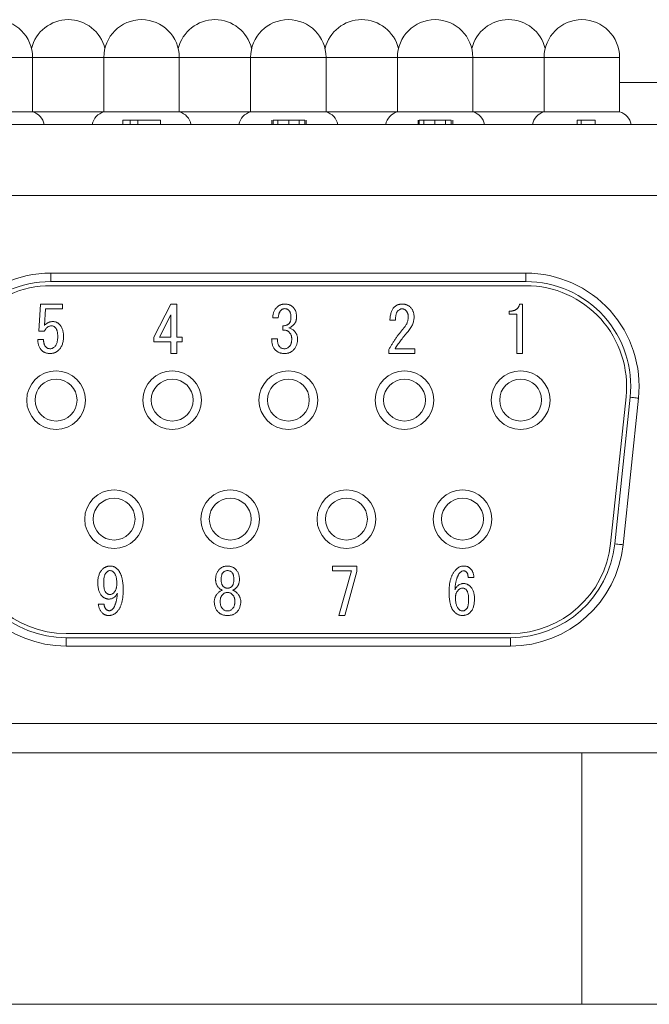
# Model space of a CAD drawing. Units: millimetres. Extents: x 20 to 201, y 10 to 285.
# Drawn here: x 99 to 106, y 239 to 251 of the extents above; entities that cross this region are included whole.
import ezdxf

# ---------------------------------------------------------------- set-up
doc = ezdxf.new("R2010")
doc.units = ezdxf.units.MM

msp = doc.modelspace()

# ---------------------------------------------------------------- linework, layer by layer
at = {"color": 8, "linetype": 'Continuous', "lineweight": 0}
for p, q in [((98.807, 250.231), (97.907, 250.231)), ((99.657, 250.231), (98.807, 250.231)), ((100.557, 250.231), (99.657, 250.231)), ((101.407, 250.231), (100.557, 250.231)), ((102.307, 250.231), (101.407, 250.231)), ((103.157, 250.231), (102.307, 250.231)), ((104.057, 250.231), (103.157, 250.231)), ((104.907, 250.231), (104.057, 250.231)), ((105.807, 250.231), (104.907, 250.231)), ((105.357, 238.931), (105.357, 241.931))]:
    msp.add_line(p, q, dxfattribs=at)
at = {"color": 7, "linetype": 'Continuous', "lineweight": 0}
for p, q in [((98.807, 249.581), (98.807, 250.231)), ((99.657, 250.231), (99.657, 249.581)), ((100.557, 249.581), (100.557, 250.231)), ((101.407, 250.231), (101.407, 249.581)), ((102.307, 249.581), (102.307, 250.231)), ((103.157, 250.231), (103.157, 249.581)), ((104.057, 249.581), (104.057, 250.231)), ((104.907, 250.231), (104.907, 249.581)), ((105.807, 249.581), (105.807, 250.231)), ((105.807, 249.931), (108.857, 249.931)), ((98.807, 249.581), (97.907, 249.581)), ((99.657, 249.581), (98.807, 249.581)), ((100.557, 249.581), (99.657, 249.581)), ((101.407, 249.581), (100.557, 249.581)), ((102.307, 249.581), (101.407, 249.581)), ((103.157, 249.581), (102.307, 249.581)), ((104.057, 249.581), (103.157, 249.581)), ((104.907, 249.581), (104.057, 249.581)), ((105.807, 249.581), (104.907, 249.581)), ((99.885, 249.481), (99.885, 249.431)), ((99.969, 249.481), (99.885, 249.481)), ((99.969, 249.481), (99.969, 249.431)), ((100.062, 249.481), (99.969, 249.481)), ((100.062, 249.481), (100.062, 249.431)), ((100.333, 249.481), (100.062, 249.481)), ((100.333, 249.481), (100.333, 249.431)), ((101.659, 249.481), (101.659, 249.431)), ((101.675, 249.481), (101.675, 249.431)), ((101.732, 249.481), (101.732, 249.431)), ((101.861, 249.481), (101.861, 249.431)), ((101.986, 249.481), (101.986, 249.431)), ((102.054, 249.481), (102.054, 249.431)), ((102.071, 249.481), (102.068, 249.481)), ((102.071, 249.481), (102.071, 249.431)), ((103.405, 249.481), (103.405, 249.431)), ((103.417, 249.481), (103.417, 249.431)), ((103.473, 249.481), (103.473, 249.431)), ((103.603, 249.481), (103.603, 249.431)), ((103.732, 249.481), (103.732, 249.431)), ((103.8, 249.481), (103.8, 249.431)), ((103.817, 249.481), (103.817, 249.431)), ((105.349, 249.481), (105.3, 249.481)), ((105.3, 249.481), (105.3, 249.431)), ((105.349, 249.481), (105.349, 249.431)), ((105.514, 249.481), (105.514, 249.431)), ((109.107, 249.431), (94.607, 249.431)), ((109.107, 248.581), (94.607, 248.581)), ((99.023, 247.656), (99.023, 247.556)), ((99.023, 247.656), (104.69, 247.656)), ((104.69, 247.556), (104.69, 247.656)), ((104.69, 247.556), (99.023, 247.556)), ((99.023, 247.506), (104.69, 247.506)), ((98.882, 246.963), (98.9, 247.287)), ((98.9, 247.287), (99.165, 247.287)), ((98.962, 247.23), (98.95, 247.033)), ((99.165, 247.23), (98.962, 247.23)), ((99.165, 247.287), (99.165, 247.23)), ((100.254, 246.893), (100.457, 247.287)), ((100.457, 247.287), (100.526, 247.287)), ((100.526, 247.287), (100.526, 246.893)), ((104.615, 247.287), (104.651, 247.287)), ((104.651, 247.287), (104.651, 246.697)), ((100.455, 247.16), (100.321, 246.893)), ((100.455, 246.893), (100.455, 247.16)), ((101.737, 247.124), (101.67, 247.124)), ((104.491, 247.166), (104.491, 247.202)), ((104.58, 247.166), (104.491, 247.166)), ((104.58, 246.697), (104.58, 247.166)), ((101.791, 246.975), (101.791, 247.027)), ((103.135, 247.093), (103.068, 247.093)), ((98.947, 246.963), (98.882, 246.963)), ((100.254, 246.836), (100.254, 246.893)), ((100.321, 246.893), (100.455, 246.893)), ((100.526, 246.893), (100.59, 246.893)), ((100.59, 246.893), (100.59, 246.836)), ((101.658, 246.872), (101.728, 246.872)), ((98.868, 246.863), (98.938, 246.863)), ((100.455, 246.836), (100.254, 246.836)), ((100.455, 246.697), (100.455, 246.836)), ((100.59, 246.836), (100.526, 246.836)), ((100.526, 246.836), (100.526, 246.697)), ((103.129, 246.754), (103.365, 246.754)), ((103.365, 246.754), (103.365, 246.697)), ((100.526, 246.697), (100.455, 246.697)), ((103.056, 246.697), (103.056, 246.745)), ((103.365, 246.697), (103.056, 246.697)), ((104.651, 246.697), (104.58, 246.697)), ((105.884, 246.18), (105.7, 244.43)), ((105.749, 244.425), (105.934, 246.175)), ((106.033, 246.164), (105.849, 244.414)), ((102.384, 244.161), (102.672, 244.161)), ((102.384, 244.103), (102.384, 244.161)), ((102.609, 244.103), (102.384, 244.103)), ((102.46, 243.571), (102.609, 244.103)), ((102.672, 244.097), (102.53, 243.571)), ((102.672, 244.161), (102.672, 244.097)), ((100.989, 243.997), (100.989, 244)), ((101.056, 244), (101.056, 243.997)), ((101.207, 243.997), (101.207, 244)), ((101.274, 244), (101.274, 243.997)), ((104.07, 244.024), (104.001, 244.024)), ((99.591, 243.707), (99.661, 243.707)), ((102.53, 243.571), (102.46, 243.571)), ((104.506, 243.356), (99.207, 243.356)), ((99.207, 243.306), (104.506, 243.306)), ((99.207, 243.206), (99.207, 243.306)), ((104.506, 243.306), (104.506, 243.206)), ((104.506, 243.206), (99.207, 243.206)), ((94.607, 242.281), (109.107, 242.281)), ((109.107, 241.931), (94.607, 241.931)), ((98.357, 238.931), (105.357, 238.931)), ((105.357, 238.931), (106.857, 238.931))]:
    msp.add_line(p, q, dxfattribs=at)
at = {"color": 7, "linetype": 'Continuous', "lineweight": 0, "flags": 128}
for points in [[(105.934, 246.175), (105.953, 246.173), (105.972, 246.171), (105.989, 246.169), (106.004, 246.167), (106.016, 246.166), (106.025, 246.165), (106.031, 246.165), (106.033, 246.164)], [(105.749, 244.425), (105.769, 244.423), (105.787, 244.421), (105.805, 244.419), (105.82, 244.417), (105.832, 244.416), (105.841, 244.415), (105.847, 244.415), (105.849, 244.414)]]:
    msp.add_lwpolyline(points, dxfattribs=at)
at = {"color": 7, "linetype": 'Continuous', "lineweight": 0}
for centre, radius in [((99.087, 246.141), 0.35), ((100.472, 246.141), 0.35), ((101.857, 246.141), 0.35), ((103.242, 246.141), 0.35), ((104.627, 246.141), 0.35), ((99.087, 246.141), 0.25), ((100.472, 246.141), 0.25), ((101.857, 246.141), 0.25), ((103.242, 246.141), 0.25), ((104.627, 246.141), 0.25), ((99.779, 244.721), 0.35), ((101.164, 244.721), 0.35), ((102.549, 244.721), 0.35), ((103.934, 244.721), 0.35), ((99.779, 244.721), 0.25), ((101.164, 244.721), 0.25), ((102.549, 244.721), 0.25), ((103.934, 244.721), 0.25)]:
    msp.add_circle(centre, radius, dxfattribs=at)
for centre, radius, start, end in [((98.357, 250.231), 0.45, 0, 180), ((99.232, 250.231), 0.45, 13.5362, 166.4638), ((100.107, 250.231), 0.45, 0, 180), ((100.982, 250.231), 0.45, 13.5362, 166.4638), ((101.857, 250.231), 0.45, 0, 180), ((102.732, 250.231), 0.45, 13.5362, 166.4638), ((103.607, 250.231), 0.45, 0, 180), ((104.482, 250.231), 0.45, 13.5362, 166.4638), ((105.357, 250.231), 0.45, 0, 180), ((98.757, 249.395), 0.192, 10.6107, 74.9032), ((99.707, 249.395), 0.192, 105.0968, 169.3893), ((100.507, 249.395), 0.192, 10.6107, 74.9032), ((101.457, 249.395), 0.192, 105.0968, 169.3893), ((102.257, 249.395), 0.192, 10.6107, 74.9032), ((103.207, 249.395), 0.192, 105.0968, 169.3893), ((104.007, 249.395), 0.192, 10.6107, 74.9032), ((104.957, 249.395), 0.192, 105.0968, 169.3893), ((105.757, 249.395), 0.192, 10.6107, 74.9032), ((99.023, 246.306), 1.35, 90, 186.009), ((104.69, 246.306), 1.35, 353.991, 90), ((99.023, 246.306), 1.25, 90, 186.009), ((99.023, 246.306), 1.2, 90, 186.009), ((104.69, 246.306), 1.25, 353.991, 90), ((104.69, 246.306), 1.2, 353.991, 90), ((99.207, 244.556), 1.35, 186.009, 270), ((99.207, 244.556), 1.25, 186.009, 270), ((99.207, 244.556), 1.2, 186.009, 270), ((104.506, 244.556), 1.2, 270, 353.991), ((104.506, 244.556), 1.25, 270, 353.991), ((104.506, 244.556), 1.35, 270, 353.991)]:
    msp.add_arc(centre, radius, start, end, dxfattribs=at)
for points, knots in [([(101.732, 249.481), (101.727, 249.481), (101.718, 249.481), (101.707, 249.481), (101.697, 249.481), (101.689, 249.481), (101.683, 249.481), (101.678, 249.481), (101.675, 249.481), (101.675, 249.481), (101.675, 249.481)], [0, 0, 0, 0, 0.120652, 0.239524, 0.359125, 0.479887, 0.602383, 0.73001, 0.862272, 1, 1, 1, 1]), ([(101.861, 249.481), (101.854, 249.481), (101.841, 249.481), (101.822, 249.481), (101.805, 249.481), (101.788, 249.481), (101.772, 249.481), (101.758, 249.481), (101.744, 249.481), (101.736, 249.481), (101.732, 249.481)], [0, 0, 0, 0, 0.139353, 0.272167, 0.399637, 0.522419, 0.643352, 0.761906, 0.880497, 1, 1, 1, 1]), ([(101.986, 249.481), (101.982, 249.481), (101.974, 249.481), (101.96, 249.481), (101.946, 249.481), (101.93, 249.481), (101.914, 249.481), (101.897, 249.481), (101.879, 249.481), (101.867, 249.481), (101.861, 249.481)], [0, 0, 0, 0, 0.122859, 0.243904, 0.3639, 0.484268, 0.607399, 0.733158, 0.86432, 1, 1, 1, 1]), ([(102.054, 249.481), (102.054, 249.481), (102.053, 249.481), (102.049, 249.481), (102.043, 249.481), (102.036, 249.481), (102.026, 249.481), (102.015, 249.481), (102.001, 249.481), (101.991, 249.481), (101.986, 249.481)], [0, 0, 0, 0, 0.13682, 0.268508, 0.395831, 0.519215, 0.639854, 0.759305, 0.879142, 1, 1, 1, 1]), ([(103.473, 249.481), (103.469, 249.481), (103.46, 249.481), (103.449, 249.481), (103.439, 249.481), (103.431, 249.481), (103.424, 249.481), (103.42, 249.481), (103.417, 249.481), (103.417, 249.481), (103.417, 249.481)], [0, 0, 0, 0, 0.1158732, 0.2315336, 0.3480328, 0.4681533, 0.5926257, 0.7213354, 0.8571564, 1, 1, 1, 1]), ([(103.603, 249.481), (103.596, 249.481), (103.584, 249.481), (103.566, 249.481), (103.548, 249.481), (103.532, 249.481), (103.516, 249.481), (103.501, 249.481), (103.487, 249.481), (103.478, 249.481), (103.473, 249.481)], [0, 0, 0, 0, 0.131587, 0.25806, 0.382344, 0.505117, 0.62603, 0.747725, 0.872947, 1, 1, 1, 1]), ([(103.732, 249.481), (103.728, 249.481), (103.719, 249.481), (103.706, 249.481), (103.691, 249.481), (103.675, 249.481), (103.658, 249.481), (103.641, 249.481), (103.622, 249.481), (103.609, 249.481), (103.603, 249.481)], [0, 0, 0, 0, 0.119512, 0.238969, 0.356613, 0.477556, 0.600348, 0.728858, 0.860636, 1, 1, 1, 1]), ([(103.8, 249.481), (103.8, 249.481), (103.799, 249.481), (103.795, 249.481), (103.789, 249.481), (103.782, 249.481), (103.772, 249.481), (103.761, 249.481), (103.748, 249.481), (103.737, 249.481), (103.732, 249.481)], [0, 0, 0, 0, 0.155688, 0.300258, 0.435573, 0.561876, 0.680179, 0.791412, 0.897822, 1, 1, 1, 1]), ([(105.514, 249.481), (105.508, 249.481), (105.497, 249.481), (105.481, 249.481), (105.465, 249.481), (105.451, 249.481), (105.437, 249.481), (105.425, 249.481), (105.413, 249.481), (105.402, 249.481), (105.392, 249.481), (105.383, 249.481), (105.375, 249.481), (105.368, 249.481), (105.361, 249.481), (105.356, 249.481), (105.352, 249.481), (105.35, 249.481), (105.349, 249.481)], [0, 0, 0, 0, 0.078172, 0.152492, 0.223221, 0.290522, 0.354372, 0.416089, 0.475348, 0.532686, 0.588951, 0.644722, 0.700592, 0.757152, 0.814971, 0.874308, 0.93556, 1, 1, 1, 1]), ([(101.67, 247.124), (101.671, 247.13), (101.671, 247.143), (101.674, 247.161), (101.679, 247.178), (101.684, 247.195), (101.692, 247.21), (101.7, 247.225), (101.71, 247.238), (101.718, 247.247), (101.722, 247.251)], [0, 0, 0, 0, 0.13682, 0.268508, 0.395831, 0.519215, 0.639854, 0.759305, 0.879142, 1, 1, 1, 1]), ([(101.722, 247.251), (101.725, 247.254), (101.731, 247.259), (101.741, 247.267), (101.752, 247.273), (101.763, 247.278), (101.776, 247.282), (101.788, 247.285), (101.802, 247.287), (101.811, 247.287), (101.816, 247.287)], [0, 0, 0, 0, 0.122859, 0.243904, 0.3639, 0.484268, 0.607399, 0.733158, 0.86432, 1, 1, 1, 1]), ([(101.816, 247.233), (101.811, 247.232), (101.803, 247.232), (101.791, 247.228), (101.779, 247.223), (101.773, 247.217), (101.77, 247.214)], [0, 0, 0, 0, 0.260015, 0.508184, 0.750948, 1, 1, 1, 1]), ([(101.816, 247.287), (101.821, 247.287), (101.83, 247.287), (101.844, 247.285), (101.858, 247.282), (101.87, 247.278), (101.882, 247.273), (101.893, 247.267), (101.903, 247.259), (101.909, 247.254), (101.913, 247.251)], [0, 0, 0, 0, 0.1393528, 0.2721673, 0.399637, 0.5224194, 0.6433524, 0.7619061, 0.8804973, 1, 1, 1, 1]), ([(101.861, 247.214), (101.858, 247.217), (101.852, 247.223), (101.841, 247.228), (101.828, 247.232), (101.82, 247.232), (101.816, 247.233)], [0, 0, 0, 0, 0.249052, 0.491816, 0.739985, 1, 1, 1, 1]), ([(101.913, 247.251), (101.916, 247.247), (101.923, 247.24), (101.931, 247.228), (101.939, 247.215), (101.945, 247.202), (101.949, 247.187), (101.952, 247.172), (101.955, 247.155), (101.955, 247.144), (101.955, 247.139)], [0, 0, 0, 0, 0.120652, 0.239524, 0.359125, 0.479887, 0.602383, 0.73001, 0.862272, 1, 1, 1, 1]), ([(103.068, 247.093), (103.069, 247.102), (103.069, 247.119), (103.072, 247.143), (103.077, 247.166), (103.082, 247.187), (103.089, 247.206), (103.098, 247.223), (103.108, 247.238), (103.116, 247.246), (103.12, 247.251)], [0, 0, 0, 0, 0.155688, 0.300258, 0.435573, 0.561876, 0.680179, 0.791412, 0.897822, 1, 1, 1, 1]), ([(103.12, 247.251), (103.123, 247.254), (103.129, 247.259), (103.139, 247.267), (103.151, 247.273), (103.162, 247.278), (103.175, 247.282), (103.188, 247.285), (103.202, 247.287), (103.212, 247.287), (103.217, 247.287)], [0, 0, 0, 0, 0.119512, 0.238969, 0.356613, 0.477556, 0.600348, 0.728858, 0.860636, 1, 1, 1, 1]), ([(103.211, 247.229), (103.207, 247.229), (103.198, 247.229), (103.186, 247.224), (103.174, 247.216), (103.166, 247.209), (103.162, 247.205)], [0, 0, 0, 0, 0.219654, 0.45292, 0.709557, 1, 1, 1, 1]), ([(103.259, 247.211), (103.256, 247.214), (103.25, 247.22), (103.238, 247.226), (103.225, 247.229), (103.216, 247.229), (103.211, 247.229)], [0, 0, 0, 0, 0.23882, 0.477799, 0.728823, 1, 1, 1, 1]), ([(103.217, 247.287), (103.221, 247.287), (103.231, 247.287), (103.244, 247.285), (103.257, 247.282), (103.27, 247.277), (103.282, 247.272), (103.293, 247.265), (103.304, 247.257), (103.31, 247.251), (103.314, 247.248)], [0, 0, 0, 0, 0.131587, 0.25806, 0.382344, 0.505117, 0.62603, 0.747725, 0.872947, 1, 1, 1, 1]), ([(103.314, 247.248), (103.317, 247.244), (103.324, 247.237), (103.332, 247.224), (103.34, 247.211), (103.346, 247.197), (103.35, 247.181), (103.354, 247.165), (103.356, 247.148), (103.356, 247.136), (103.356, 247.13)], [0, 0, 0, 0, 0.115873, 0.231534, 0.348033, 0.468153, 0.592626, 0.721335, 0.857156, 1, 1, 1, 1]), ([(104.491, 247.202), (104.495, 247.202), (104.503, 247.202), (104.516, 247.203), (104.527, 247.205), (104.538, 247.207), (104.548, 247.21), (104.558, 247.214), (104.567, 247.218), (104.575, 247.223), (104.582, 247.229), (104.589, 247.235), (104.595, 247.242), (104.6, 247.25), (104.605, 247.258), (104.609, 247.267), (104.613, 247.277), (104.614, 247.284), (104.615, 247.287)], [0, 0, 0, 0, 0.078172, 0.152492, 0.223221, 0.290522, 0.354372, 0.416089, 0.475348, 0.532686, 0.588951, 0.644722, 0.700592, 0.757152, 0.814971, 0.874308, 0.93556, 1, 1, 1, 1]), ([(101.77, 247.214), (101.768, 247.212), (101.763, 247.206), (101.757, 247.197), (101.751, 247.187), (101.747, 247.176), (101.743, 247.165), (101.74, 247.152), (101.738, 247.138), (101.737, 247.128), (101.737, 247.124)], [0, 0, 0, 0, 0.1091782, 0.2198521, 0.3334582, 0.4528097, 0.5789729, 0.7112445, 0.8510094, 1, 1, 1, 1]), ([(101.888, 247.127), (101.888, 247.131), (101.888, 247.141), (101.887, 247.154), (101.885, 247.167), (101.882, 247.179), (101.878, 247.189), (101.873, 247.199), (101.868, 247.207), (101.863, 247.212), (101.861, 247.214)], [0, 0, 0, 0, 0.1547217, 0.2992573, 0.4343965, 0.5610656, 0.6788604, 0.7905819, 0.897156, 1, 1, 1, 1]), ([(101.864, 247.054), (101.866, 247.056), (101.87, 247.06), (101.875, 247.068), (101.879, 247.075), (101.882, 247.084), (101.885, 247.094), (101.887, 247.104), (101.888, 247.115), (101.888, 247.123), (101.888, 247.127)], [0, 0, 0, 0, 0.109078, 0.221017, 0.333934, 0.453115, 0.577704, 0.711128, 0.850196, 1, 1, 1, 1]), ([(101.955, 247.139), (101.955, 247.134), (101.955, 247.123), (101.953, 247.109), (101.95, 247.095), (101.947, 247.083), (101.942, 247.071), (101.936, 247.06), (101.93, 247.05), (101.924, 247.045), (101.922, 247.042)], [0, 0, 0, 0, 0.147239, 0.285592, 0.415871, 0.540069, 0.65966, 0.775568, 0.888252, 1, 1, 1, 1]), ([(103.162, 247.205), (103.16, 247.203), (103.155, 247.198), (103.15, 247.188), (103.145, 247.176), (103.142, 247.163), (103.139, 247.148), (103.136, 247.132), (103.135, 247.113), (103.135, 247.1), (103.135, 247.093)], [0, 0, 0, 0, 0.085217, 0.178636, 0.281909, 0.39792, 0.527141, 0.670162, 0.827617, 1, 1, 1, 1]), ([(103.229, 246.993), (103.233, 246.999), (103.242, 247.01), (103.254, 247.027), (103.264, 247.044), (103.272, 247.061), (103.279, 247.079), (103.283, 247.097), (103.286, 247.115), (103.286, 247.127), (103.286, 247.133)], [0, 0, 0, 0, 0.139307, 0.272815, 0.401702, 0.526149, 0.646839, 0.764812, 0.882621, 1, 1, 1, 1]), ([(103.286, 247.133), (103.286, 247.137), (103.286, 247.145), (103.285, 247.157), (103.283, 247.168), (103.28, 247.178), (103.276, 247.187), (103.271, 247.196), (103.266, 247.204), (103.261, 247.209), (103.259, 247.211)], [0, 0, 0, 0, 0.145655, 0.2841, 0.415006, 0.539481, 0.658315, 0.774487, 0.887613, 1, 1, 1, 1]), ([(103.356, 247.13), (103.356, 247.122), (103.355, 247.107), (103.351, 247.085), (103.345, 247.062), (103.336, 247.04), (103.324, 247.017), (103.31, 246.994), (103.293, 246.971), (103.281, 246.956), (103.274, 246.948)], [0, 0, 0, 0, 0.108729, 0.219531, 0.334132, 0.453144, 0.579077, 0.71139, 0.851617, 1, 1, 1, 1]), ([(99.035, 247.027), (99.03, 247.026), (99.021, 247.026), (99.008, 247.023), (98.996, 247.018), (98.985, 247.011), (98.974, 247.002), (98.964, 246.991), (98.955, 246.978), (98.95, 246.968), (98.947, 246.963)], [0, 0, 0, 0, 0.1169597, 0.2296448, 0.3434072, 0.4595552, 0.5806466, 0.7103884, 0.8493836, 1, 1, 1, 1]), ([(98.95, 247.033), (98.953, 247.036), (98.96, 247.043), (98.971, 247.053), (98.982, 247.061), (98.994, 247.067), (99.007, 247.072), (99.021, 247.076), (99.035, 247.078), (99.045, 247.078), (99.05, 247.078)], [0, 0, 0, 0, 0.130077, 0.254914, 0.378052, 0.498801, 0.62055, 0.743351, 0.869346, 1, 1, 1, 1]), ([(99.077, 247.008), (99.074, 247.011), (99.068, 247.017), (99.058, 247.023), (99.046, 247.026), (99.038, 247.026), (99.035, 247.027)], [0, 0, 0, 0, 0.260466, 0.507506, 0.750217, 1, 1, 1, 1]), ([(99.05, 247.078), (99.053, 247.078), (99.061, 247.078), (99.072, 247.076), (99.082, 247.074), (99.092, 247.07), (99.102, 247.065), (99.111, 247.06), (99.12, 247.053), (99.126, 247.047), (99.128, 247.045)], [0, 0, 0, 0, 0.127845, 0.251721, 0.374046, 0.494809, 0.617015, 0.741402, 0.868069, 1, 1, 1, 1]), ([(99.107, 246.899), (99.107, 246.906), (99.107, 246.918), (99.105, 246.935), (99.103, 246.951), (99.1, 246.966), (99.096, 246.979), (99.09, 246.99), (99.084, 247), (99.079, 247.006), (99.077, 247.008)], [0, 0, 0, 0, 0.16367, 0.314266, 0.453245, 0.580314, 0.697577, 0.805433, 0.905906, 1, 1, 1, 1]), ([(99.128, 247.045), (99.132, 247.041), (99.14, 247.032), (99.15, 247.018), (99.158, 247.002), (99.165, 246.984), (99.17, 246.965), (99.174, 246.945), (99.176, 246.922), (99.177, 246.907), (99.177, 246.899)], [0, 0, 0, 0, 0.109186, 0.219997, 0.334227, 0.453055, 0.578191, 0.710272, 0.85082, 1, 1, 1, 1]), ([(101.791, 247.027), (101.795, 247.027), (101.803, 247.028), (101.814, 247.029), (101.824, 247.032), (101.834, 247.035), (101.842, 247.039), (101.85, 247.043), (101.858, 247.048), (101.862, 247.052), (101.864, 247.054)], [0, 0, 0, 0, 0.149126, 0.289298, 0.421665, 0.546413, 0.666715, 0.781246, 0.891861, 1, 1, 1, 1]), ([(101.922, 247.042), (101.917, 247.037), (101.907, 247.028), (101.893, 247.017), (101.879, 247.008), (101.869, 247.004), (101.864, 247.002)], [0, 0, 0, 0, 0.289059, 0.550762, 0.78692, 1, 1, 1, 1]), ([(101.864, 247.002), (101.87, 247), (101.882, 246.996), (101.899, 246.989), (101.913, 246.98), (101.921, 246.973), (101.925, 246.969)], [0, 0, 0, 0, 0.281756, 0.541407, 0.77868, 1, 1, 1, 1]), ([(103.056, 246.745), (103.062, 246.756), (103.074, 246.778), (103.093, 246.81), (103.113, 246.841), (103.134, 246.872), (103.156, 246.903), (103.179, 246.934), (103.204, 246.964), (103.22, 246.983), (103.229, 246.993)], [0, 0, 0, 0, 0.122254, 0.24488, 0.368495, 0.492491, 0.617686, 0.744186, 0.871343, 1, 1, 1, 1]), ([(99.071, 246.778), (99.074, 246.782), (99.08, 246.788), (99.087, 246.8), (99.093, 246.813), (99.099, 246.827), (99.102, 246.843), (99.105, 246.861), (99.107, 246.88), (99.107, 246.893), (99.107, 246.899)], [0, 0, 0, 0, 0.100622, 0.205032, 0.315346, 0.43305, 0.559611, 0.695619, 0.842442, 1, 1, 1, 1]), ([(99.177, 246.899), (99.177, 246.891), (99.176, 246.875), (99.174, 246.851), (99.169, 246.829), (99.163, 246.808), (99.155, 246.789), (99.145, 246.771), (99.133, 246.754), (99.124, 246.744), (99.119, 246.739)], [0, 0, 0, 0, 0.1429457, 0.2789839, 0.4083851, 0.5322066, 0.651654, 0.7689398, 0.8842923, 1, 1, 1, 1]), ([(101.704, 246.736), (101.7, 246.74), (101.693, 246.748), (101.683, 246.762), (101.676, 246.777), (101.669, 246.793), (101.664, 246.811), (101.661, 246.83), (101.659, 246.851), (101.658, 246.865), (101.658, 246.872)], [0, 0, 0, 0, 0.109438, 0.22002, 0.334372, 0.452913, 0.577701, 0.710064, 0.850804, 1, 1, 1, 1]), ([(101.728, 246.872), (101.728, 246.867), (101.727, 246.857), (101.728, 246.842), (101.73, 246.828), (101.733, 246.815), (101.737, 246.803), (101.742, 246.793), (101.748, 246.783), (101.753, 246.778), (101.755, 246.775)], [0, 0, 0, 0, 0.154901, 0.300237, 0.434726, 0.560078, 0.677904, 0.789807, 0.895559, 1, 1, 1, 1]), ([(101.864, 246.954), (101.862, 246.956), (101.858, 246.96), (101.851, 246.965), (101.842, 246.969), (101.834, 246.972), (101.824, 246.974), (101.814, 246.975), (101.803, 246.976), (101.795, 246.975), (101.791, 246.975)], [0, 0, 0, 0, 0.108951, 0.219743, 0.333487, 0.452092, 0.576168, 0.70806, 0.849061, 1, 1, 1, 1]), ([(101.897, 246.872), (101.897, 246.876), (101.897, 246.884), (101.895, 246.895), (101.893, 246.906), (101.889, 246.917), (101.885, 246.927), (101.879, 246.937), (101.872, 246.946), (101.867, 246.951), (101.864, 246.954)], [0, 0, 0, 0, 0.131207, 0.258506, 0.381765, 0.503369, 0.625049, 0.747612, 0.872246, 1, 1, 1, 1]), ([(101.87, 246.781), (101.872, 246.784), (101.877, 246.789), (101.882, 246.797), (101.887, 246.807), (101.891, 246.818), (101.894, 246.83), (101.896, 246.843), (101.897, 246.857), (101.897, 246.867), (101.897, 246.872)], [0, 0, 0, 0, 0.1006262, 0.2049681, 0.3154038, 0.4329187, 0.5591357, 0.6959085, 0.8418507, 1, 1, 1, 1]), ([(101.925, 246.969), (101.928, 246.966), (101.935, 246.959), (101.943, 246.947), (101.951, 246.935), (101.957, 246.922), (101.961, 246.909), (101.965, 246.895), (101.967, 246.881), (101.967, 246.871), (101.967, 246.866)], [0, 0, 0, 0, 0.12905, 0.253746, 0.376475, 0.498364, 0.620824, 0.743753, 0.870466, 1, 1, 1, 1]), ([(103.274, 246.948), (103.267, 246.94), (103.253, 246.923), (103.232, 246.899), (103.213, 246.874), (103.194, 246.85), (103.177, 246.826), (103.16, 246.802), (103.144, 246.778), (103.134, 246.762), (103.129, 246.754)], [0, 0, 0, 0, 0.135722, 0.268046, 0.397386, 0.523355, 0.647105, 0.767571, 0.885304, 1, 1, 1, 1]), ([(98.916, 246.733), (98.913, 246.737), (98.906, 246.745), (98.896, 246.758), (98.888, 246.773), (98.881, 246.788), (98.876, 246.805), (98.872, 246.823), (98.869, 246.843), (98.868, 246.856), (98.868, 246.863)], [0, 0, 0, 0, 0.1127868, 0.2263177, 0.3427663, 0.4625187, 0.586903, 0.7177124, 0.8546028, 1, 1, 1, 1]), ([(98.938, 246.863), (98.938, 246.858), (98.938, 246.849), (98.939, 246.835), (98.942, 246.822), (98.945, 246.81), (98.949, 246.799), (98.954, 246.789), (98.961, 246.78), (98.965, 246.775), (98.968, 246.772)], [0, 0, 0, 0, 0.149589, 0.289624, 0.421929, 0.546568, 0.666129, 0.779997, 0.890804, 1, 1, 1, 1]), ([(98.968, 246.772), (98.971, 246.77), (98.978, 246.764), (98.99, 246.758), (99.004, 246.755), (99.014, 246.754), (99.019, 246.754)], [0, 0, 0, 0, 0.2280849, 0.4646943, 0.7188141, 1, 1, 1, 1]), ([(99.019, 246.754), (99.024, 246.754), (99.033, 246.755), (99.046, 246.76), (99.059, 246.768), (99.067, 246.775), (99.071, 246.778)], [0, 0, 0, 0, 0.232293, 0.468219, 0.721794, 1, 1, 1, 1]), ([(101.755, 246.775), (101.759, 246.772), (101.766, 246.765), (101.78, 246.759), (101.796, 246.755), (101.807, 246.754), (101.813, 246.754)], [0, 0, 0, 0, 0.235836, 0.474239, 0.724608, 1, 1, 1, 1]), ([(101.813, 246.754), (101.818, 246.754), (101.828, 246.755), (101.843, 246.761), (101.857, 246.769), (101.866, 246.777), (101.87, 246.781)], [0, 0, 0, 0, 0.229924, 0.466815, 0.721065, 1, 1, 1, 1]), ([(101.967, 246.866), (101.967, 246.86), (101.967, 246.847), (101.964, 246.829), (101.96, 246.812), (101.955, 246.795), (101.948, 246.78), (101.94, 246.765), (101.93, 246.751), (101.922, 246.743), (101.919, 246.739)], [0, 0, 0, 0, 0.137298, 0.269044, 0.396348, 0.518632, 0.639674, 0.758982, 0.87901, 1, 1, 1, 1]), ([(99.016, 246.697), (99.011, 246.697), (99.001, 246.697), (98.986, 246.699), (98.973, 246.702), (98.96, 246.706), (98.948, 246.711), (98.936, 246.717), (98.926, 246.724), (98.92, 246.73), (98.916, 246.733)], [0, 0, 0, 0, 0.141969, 0.276507, 0.405547, 0.529434, 0.64972, 0.767053, 0.883458, 1, 1, 1, 1]), ([(99.119, 246.739), (99.116, 246.736), (99.109, 246.729), (99.097, 246.721), (99.085, 246.713), (99.072, 246.707), (99.059, 246.703), (99.045, 246.699), (99.031, 246.697), (99.021, 246.697), (99.016, 246.697)], [0, 0, 0, 0, 0.128529, 0.253359, 0.376222, 0.49782, 0.620413, 0.743475, 0.870326, 1, 1, 1, 1]), ([(101.813, 246.697), (101.807, 246.697), (101.796, 246.697), (101.78, 246.699), (101.765, 246.702), (101.751, 246.706), (101.737, 246.712), (101.725, 246.719), (101.714, 246.727), (101.707, 246.733), (101.704, 246.736)], [0, 0, 0, 0, 0.142463, 0.278254, 0.407148, 0.530343, 0.650823, 0.768147, 0.883792, 1, 1, 1, 1]), ([(101.919, 246.739), (101.915, 246.736), (101.908, 246.729), (101.896, 246.721), (101.884, 246.713), (101.871, 246.707), (101.857, 246.703), (101.843, 246.699), (101.828, 246.697), (101.818, 246.697), (101.813, 246.697)], [0, 0, 0, 0, 0.125368, 0.248668, 0.37015, 0.491359, 0.613652, 0.738349, 0.866821, 1, 1, 1, 1]), ([(99.585, 243.964), (99.585, 243.972), (99.586, 243.988), (99.588, 244.012), (99.592, 244.034), (99.599, 244.055), (99.606, 244.074), (99.615, 244.091), (99.627, 244.107), (99.635, 244.117), (99.64, 244.121)], [0, 0, 0, 0, 0.146296, 0.284076, 0.414969, 0.539431, 0.658863, 0.774135, 0.887624, 1, 1, 1, 1]), ([(99.64, 244.121), (99.643, 244.124), (99.649, 244.131), (99.66, 244.139), (99.671, 244.145), (99.682, 244.151), (99.694, 244.155), (99.706, 244.158), (99.718, 244.16), (99.726, 244.161), (99.731, 244.161)], [0, 0, 0, 0, 0.1334052, 0.2630592, 0.3878563, 0.5106161, 0.6320272, 0.7526097, 0.8753101, 1, 1, 1, 1]), ([(99.688, 244.085), (99.685, 244.082), (99.68, 244.076), (99.673, 244.065), (99.667, 244.052), (99.663, 244.038), (99.659, 244.022), (99.657, 244.004), (99.655, 243.984), (99.655, 243.971), (99.655, 243.964)], [0, 0, 0, 0, 0.094035, 0.193515, 0.300851, 0.41752, 0.545328, 0.684587, 0.83597, 1, 1, 1, 1]), ([(99.728, 244.106), (99.724, 244.106), (99.718, 244.105), (99.708, 244.101), (99.698, 244.094), (99.692, 244.088), (99.688, 244.085)], [0, 0, 0, 0, 0.205474, 0.432966, 0.694589, 1, 1, 1, 1]), ([(99.773, 244.088), (99.77, 244.091), (99.764, 244.096), (99.753, 244.102), (99.74, 244.106), (99.732, 244.106), (99.728, 244.106)], [0, 0, 0, 0, 0.249052, 0.491816, 0.739985, 1, 1, 1, 1]), ([(99.731, 244.161), (99.735, 244.161), (99.743, 244.16), (99.755, 244.159), (99.767, 244.156), (99.778, 244.152), (99.789, 244.147), (99.799, 244.14), (99.809, 244.133), (99.815, 244.127), (99.818, 244.124)], [0, 0, 0, 0, 0.129911, 0.255144, 0.378267, 0.499952, 0.622216, 0.745323, 0.870745, 1, 1, 1, 1]), ([(99.812, 243.952), (99.812, 243.96), (99.812, 243.975), (99.81, 243.996), (99.807, 244.016), (99.803, 244.034), (99.797, 244.05), (99.791, 244.065), (99.783, 244.077), (99.776, 244.085), (99.773, 244.088)], [0, 0, 0, 0, 0.160599, 0.309382, 0.446823, 0.573942, 0.691352, 0.799772, 0.902546, 1, 1, 1, 1]), ([(99.818, 244.124), (99.821, 244.121), (99.827, 244.115), (99.835, 244.105), (99.842, 244.094), (99.849, 244.082), (99.855, 244.07), (99.861, 244.056), (99.866, 244.042), (99.871, 244.026), (99.875, 244.01), (99.878, 243.993), (99.881, 243.975), (99.884, 243.957), (99.886, 243.937), (99.887, 243.916), (99.888, 243.895), (99.888, 243.881), (99.888, 243.873)], [0, 0, 0, 0, 0.046666, 0.094477, 0.143511, 0.194505, 0.247281, 0.302036, 0.359692, 0.419342, 0.481675, 0.546494, 0.614565, 0.685301, 0.759555, 0.836569, 0.916428, 1, 1, 1, 1]), ([(100.989, 244), (100.99, 244.006), (100.99, 244.018), (100.992, 244.036), (100.996, 244.053), (101, 244.068), (101.007, 244.083), (101.015, 244.097), (101.024, 244.11), (101.031, 244.117), (101.035, 244.121)], [0, 0, 0, 0, 0.139338, 0.271962, 0.398923, 0.522768, 0.64256, 0.761994, 0.880503, 1, 1, 1, 1]), ([(101.035, 244.121), (101.038, 244.124), (101.045, 244.131), (101.055, 244.139), (101.067, 244.146), (101.079, 244.151), (101.091, 244.156), (101.104, 244.158), (101.118, 244.16), (101.127, 244.161), (101.132, 244.161)], [0, 0, 0, 0, 0.127058, 0.252285, 0.373984, 0.495848, 0.617641, 0.74193, 0.868408, 1, 1, 1, 1]), ([(101.08, 244.085), (101.078, 244.083), (101.074, 244.078), (101.069, 244.07), (101.065, 244.062), (101.062, 244.051), (101.059, 244.04), (101.057, 244.028), (101.056, 244.014), (101.056, 244.005), (101.056, 244)], [0, 0, 0, 0, 0.09684, 0.197796, 0.307772, 0.424397, 0.552097, 0.688897, 0.838531, 1, 1, 1, 1]), ([(101.132, 244.106), (101.127, 244.106), (101.117, 244.105), (101.104, 244.101), (101.091, 244.095), (101.084, 244.088), (101.08, 244.085)], [0, 0, 0, 0, 0.25626, 0.501621, 0.744908, 1, 1, 1, 1]), ([(101.132, 244.161), (101.136, 244.161), (101.146, 244.16), (101.159, 244.158), (101.172, 244.155), (101.185, 244.151), (101.197, 244.146), (101.208, 244.139), (101.219, 244.131), (101.225, 244.124), (101.229, 244.121)], [0, 0, 0, 0, 0.131587, 0.25806, 0.382344, 0.505117, 0.62603, 0.747725, 0.872947, 1, 1, 1, 1]), ([(101.183, 244.085), (101.18, 244.088), (101.172, 244.095), (101.16, 244.101), (101.146, 244.105), (101.137, 244.106), (101.132, 244.106)], [0, 0, 0, 0, 0.255092, 0.498379, 0.74374, 1, 1, 1, 1]), ([(101.207, 244), (101.207, 244.005), (101.207, 244.014), (101.206, 244.028), (101.204, 244.04), (101.202, 244.051), (101.198, 244.062), (101.194, 244.071), (101.189, 244.078), (101.185, 244.083), (101.183, 244.085)], [0, 0, 0, 0, 0.161435, 0.310928, 0.447885, 0.575558, 0.692158, 0.801584, 0.903181, 1, 1, 1, 1]), ([(101.229, 244.121), (101.232, 244.117), (101.239, 244.11), (101.249, 244.097), (101.257, 244.083), (101.263, 244.068), (101.268, 244.053), (101.271, 244.036), (101.274, 244.018), (101.274, 244.006), (101.274, 244)], [0, 0, 0, 0, 0.119497, 0.238006, 0.35744, 0.477232, 0.601077, 0.728038, 0.860662, 1, 1, 1, 1]), ([(103.774, 243.858), (103.774, 243.865), (103.774, 243.88), (103.775, 243.901), (103.777, 243.922), (103.779, 243.941), (103.782, 243.961), (103.786, 243.979), (103.79, 243.997), (103.795, 244.014), (103.801, 244.03), (103.808, 244.046), (103.815, 244.061), (103.823, 244.075), (103.831, 244.088), (103.84, 244.101), (103.851, 244.113), (103.858, 244.121), (103.861, 244.124)], [0, 0, 0, 0, 0.076339, 0.150415, 0.221953, 0.291367, 0.358786, 0.424012, 0.487484, 0.54933, 0.609319, 0.667975, 0.725455, 0.781587, 0.837113, 0.891801, 0.946002, 1, 1, 1, 1]), ([(103.907, 244.085), (103.905, 244.083), (103.9, 244.078), (103.894, 244.07), (103.889, 244.062), (103.883, 244.053), (103.878, 244.043), (103.874, 244.032), (103.869, 244.021), (103.865, 244.008), (103.861, 243.995), (103.858, 243.981), (103.854, 243.967), (103.852, 243.951), (103.849, 243.935), (103.847, 243.918), (103.845, 243.9), (103.844, 243.888), (103.843, 243.882)], [0, 0, 0, 0, 0.042907, 0.087581, 0.134149, 0.183382, 0.235059, 0.289354, 0.345939, 0.406074, 0.46871, 0.535067, 0.603973, 0.676737, 0.752298, 0.831293, 0.914151, 1, 1, 1, 1]), ([(103.861, 244.124), (103.864, 244.127), (103.87, 244.133), (103.88, 244.14), (103.891, 244.147), (103.902, 244.152), (103.914, 244.156), (103.926, 244.159), (103.939, 244.16), (103.948, 244.161), (103.952, 244.161)], [0, 0, 0, 0, 0.1263871, 0.2491164, 0.3706276, 0.4924253, 0.6137981, 0.7388236, 0.8671121, 1, 1, 1, 1]), ([(103.949, 244.103), (103.945, 244.103), (103.937, 244.103), (103.926, 244.099), (103.916, 244.093), (103.91, 244.088), (103.907, 244.085)], [0, 0, 0, 0, 0.249831, 0.490326, 0.739483, 1, 1, 1, 1]), ([(103.979, 244.091), (103.977, 244.093), (103.973, 244.097), (103.966, 244.1), (103.958, 244.103), (103.952, 244.103), (103.949, 244.103)], [0, 0, 0, 0, 0.24756, 0.490404, 0.737578, 1, 1, 1, 1]), ([(103.952, 244.161), (103.956, 244.161), (103.963, 244.16), (103.974, 244.159), (103.984, 244.157), (103.993, 244.154), (104.002, 244.15), (104.01, 244.145), (104.018, 244.14), (104.023, 244.136), (104.025, 244.133)], [0, 0, 0, 0, 0.139381, 0.27112, 0.399141, 0.523262, 0.642959, 0.761434, 0.880485, 1, 1, 1, 1]), ([(104.001, 244.024), (104.001, 244.028), (104, 244.035), (103.999, 244.045), (103.998, 244.055), (103.996, 244.064), (103.992, 244.072), (103.989, 244.079), (103.984, 244.085), (103.981, 244.089), (103.979, 244.091)], [0, 0, 0, 0, 0.153369, 0.296412, 0.429888, 0.555848, 0.67467, 0.7866, 0.894636, 1, 1, 1, 1]), ([(104.025, 244.133), (104.028, 244.13), (104.035, 244.123), (104.044, 244.111), (104.051, 244.098), (104.058, 244.085), (104.063, 244.071), (104.067, 244.056), (104.069, 244.041), (104.07, 244.03), (104.07, 244.024)], [0, 0, 0, 0, 0.1227646, 0.2433202, 0.3643493, 0.4854742, 0.6086758, 0.7344199, 0.8650744, 1, 1, 1, 1]), ([(99.634, 243.803), (99.63, 243.808), (99.622, 243.816), (99.612, 243.832), (99.604, 243.849), (99.597, 243.868), (99.592, 243.889), (99.588, 243.912), (99.586, 243.938), (99.585, 243.955), (99.585, 243.964)], [0, 0, 0, 0, 0.100887, 0.205527, 0.316461, 0.434351, 0.560206, 0.696486, 0.842628, 1, 1, 1, 1]), ([(99.655, 243.964), (99.655, 243.956), (99.655, 243.942), (99.657, 243.922), (99.659, 243.903), (99.662, 243.886), (99.666, 243.872), (99.671, 243.859), (99.678, 243.848), (99.683, 243.843), (99.685, 243.84)], [0, 0, 0, 0, 0.171839, 0.329437, 0.472319, 0.601198, 0.717306, 0.821645, 0.9152, 1, 1, 1, 1]), ([(99.776, 243.843), (99.779, 243.846), (99.785, 243.852), (99.792, 243.863), (99.798, 243.875), (99.804, 243.888), (99.807, 243.903), (99.81, 243.918), (99.812, 243.935), (99.812, 243.946), (99.812, 243.952)], [0, 0, 0, 0, 0.1091581, 0.2199613, 0.3343872, 0.453074, 0.5783679, 0.7100612, 0.8506002, 1, 1, 1, 1]), ([(101.032, 243.897), (101.028, 243.901), (101.022, 243.908), (101.013, 243.919), (101.006, 243.931), (101, 243.943), (100.995, 243.956), (100.992, 243.969), (100.99, 243.983), (100.99, 243.992), (100.989, 243.997)], [0, 0, 0, 0, 0.132389, 0.258703, 0.382894, 0.505688, 0.626924, 0.749123, 0.873143, 1, 1, 1, 1]), ([(101.056, 243.997), (101.056, 243.993), (101.056, 243.984), (101.057, 243.972), (101.059, 243.961), (101.062, 243.95), (101.065, 243.941), (101.07, 243.933), (101.074, 243.925), (101.078, 243.921), (101.08, 243.918)], [0, 0, 0, 0, 0.155413, 0.300886, 0.436674, 0.561643, 0.680085, 0.791729, 0.897444, 1, 1, 1, 1]), ([(101.183, 243.918), (101.185, 243.921), (101.189, 243.925), (101.194, 243.933), (101.198, 243.941), (101.201, 243.95), (101.204, 243.961), (101.206, 243.972), (101.207, 243.984), (101.207, 243.993), (101.207, 243.997)], [0, 0, 0, 0, 0.102534, 0.208949, 0.319975, 0.438392, 0.563333, 0.699306, 0.844621, 1, 1, 1, 1]), ([(101.274, 243.997), (101.274, 243.992), (101.274, 243.983), (101.271, 243.969), (101.268, 243.956), (101.264, 243.943), (101.258, 243.931), (101.25, 243.919), (101.242, 243.908), (101.235, 243.901), (101.232, 243.897)], [0, 0, 0, 0, 0.126846, 0.250853, 0.373042, 0.493919, 0.617142, 0.741321, 0.867623, 1, 1, 1, 1]), ([(103.843, 243.882), (103.847, 243.888), (103.853, 243.898), (103.865, 243.913), (103.877, 243.925), (103.89, 243.935), (103.903, 243.942), (103.917, 243.948), (103.931, 243.951), (103.941, 243.952), (103.946, 243.952)], [0, 0, 0, 0, 0.150941, 0.290537, 0.420234, 0.543566, 0.660097, 0.772991, 0.886007, 1, 1, 1, 1]), ([(103.946, 243.952), (103.95, 243.952), (103.957, 243.951), (103.968, 243.95), (103.979, 243.947), (103.989, 243.943), (103.999, 243.938), (104.009, 243.931), (104.019, 243.924), (104.025, 243.918), (104.028, 243.915)], [0, 0, 0, 0, 0.122169, 0.241932, 0.362111, 0.483357, 0.606684, 0.732273, 0.863581, 1, 1, 1, 1]), ([(99.685, 243.84), (99.688, 243.837), (99.694, 243.831), (99.705, 243.826), (99.716, 243.822), (99.724, 243.822), (99.728, 243.822)], [0, 0, 0, 0, 0.260629, 0.508752, 0.750061, 1, 1, 1, 1]), ([(99.818, 243.837), (99.816, 243.831), (99.81, 243.82), (99.8, 243.806), (99.789, 243.794), (99.776, 243.784), (99.763, 243.776), (99.748, 243.771), (99.732, 243.768), (99.721, 243.767), (99.715, 243.767)], [0, 0, 0, 0, 0.141091, 0.272696, 0.395971, 0.5157, 0.632929, 0.750711, 0.872227, 1, 1, 1, 1]), ([(99.728, 243.822), (99.732, 243.822), (99.741, 243.822), (99.754, 243.826), (99.766, 243.833), (99.772, 243.84), (99.776, 243.843)], [0, 0, 0, 0, 0.245087, 0.487555, 0.734629, 1, 1, 1, 1]), ([(99.761, 243.646), (99.763, 243.648), (99.767, 243.652), (99.772, 243.659), (99.777, 243.667), (99.782, 243.675), (99.786, 243.684), (99.79, 243.694), (99.794, 243.705), (99.798, 243.717), (99.802, 243.729), (99.805, 243.742), (99.808, 243.756), (99.81, 243.771), (99.813, 243.786), (99.815, 243.802), (99.817, 243.819), (99.818, 243.831), (99.818, 243.837)], [0, 0, 0, 0, 0.040357, 0.083317, 0.128143, 0.175991, 0.226486, 0.280045, 0.33679, 0.396651, 0.459902, 0.525947, 0.596068, 0.669778, 0.746573, 0.82751, 0.91161, 1, 1, 1, 1]), ([(99.888, 243.873), (99.888, 243.866), (99.888, 243.851), (99.887, 243.829), (99.885, 243.808), (99.883, 243.787), (99.88, 243.768), (99.877, 243.749), (99.872, 243.731), (99.868, 243.714), (99.862, 243.698), (99.856, 243.683), (99.85, 243.668), (99.842, 243.654), (99.834, 243.641), (99.826, 243.629), (99.816, 243.617), (99.81, 243.61), (99.806, 243.607)], [0, 0, 0, 0, 0.079269, 0.155846, 0.229847, 0.301299, 0.370274, 0.436607, 0.500662, 0.562538, 0.622593, 0.680739, 0.737275, 0.791862, 0.845227, 0.897591, 0.949189, 1, 1, 1, 1]), ([(100.974, 243.74), (100.974, 243.744), (100.975, 243.753), (100.977, 243.767), (100.981, 243.78), (100.986, 243.793), (100.993, 243.806), (101.001, 243.819), (101.011, 243.831), (101.019, 243.839), (101.023, 243.843)], [0, 0, 0, 0, 0.116336, 0.232161, 0.349109, 0.469244, 0.592502, 0.722153, 0.857366, 1, 1, 1, 1]), ([(101.023, 243.843), (101.026, 243.846), (101.033, 243.853), (101.045, 243.861), (101.058, 243.868), (101.067, 243.871), (101.071, 243.873)], [0, 0, 0, 0, 0.256328, 0.5063203, 0.7528111, 1, 1, 1, 1]), ([(101.071, 243.873), (101.067, 243.875), (101.06, 243.878), (101.049, 243.883), (101.04, 243.89), (101.034, 243.895), (101.032, 243.897)], [0, 0, 0, 0, 0.269879, 0.525448, 0.766076, 1, 1, 1, 1]), ([(101.074, 243.822), (101.072, 243.819), (101.067, 243.814), (101.061, 243.805), (101.055, 243.796), (101.051, 243.786), (101.048, 243.775), (101.046, 243.764), (101.044, 243.752), (101.044, 243.744), (101.044, 243.74)], [0, 0, 0, 0, 0.117941, 0.236446, 0.354812, 0.474364, 0.597935, 0.725903, 0.859647, 1, 1, 1, 1]), ([(101.132, 243.846), (101.126, 243.846), (101.116, 243.845), (101.1, 243.84), (101.086, 243.833), (101.078, 243.825), (101.074, 243.822)], [0, 0, 0, 0, 0.251288, 0.496526, 0.741645, 1, 1, 1, 1]), ([(101.08, 243.918), (101.084, 243.915), (101.091, 243.909), (101.104, 243.902), (101.117, 243.898), (101.127, 243.898), (101.132, 243.897)], [0, 0, 0, 0, 0.255092, 0.498379, 0.74374, 1, 1, 1, 1]), ([(101.132, 243.897), (101.137, 243.898), (101.146, 243.898), (101.16, 243.902), (101.172, 243.909), (101.18, 243.915), (101.183, 243.918)], [0, 0, 0, 0, 0.25626, 0.5016208, 0.7449079, 1, 1, 1, 1]), ([(101.189, 243.822), (101.185, 243.825), (101.177, 243.833), (101.163, 243.84), (101.148, 243.845), (101.137, 243.846), (101.132, 243.846)], [0, 0, 0, 0, 0.258355, 0.503474, 0.748712, 1, 1, 1, 1]), ([(101.219, 243.74), (101.219, 243.744), (101.219, 243.752), (101.218, 243.764), (101.215, 243.775), (101.212, 243.786), (101.208, 243.796), (101.203, 243.805), (101.196, 243.814), (101.192, 243.819), (101.189, 243.822)], [0, 0, 0, 0, 0.140337, 0.274066, 0.402018, 0.5252, 0.64523, 0.763582, 0.882073, 1, 1, 1, 1]), ([(101.232, 243.897), (101.229, 243.895), (101.224, 243.89), (101.214, 243.883), (101.204, 243.878), (101.196, 243.875), (101.192, 243.873)], [0, 0, 0, 0, 0.233924, 0.474552, 0.730121, 1, 1, 1, 1]), ([(101.192, 243.873), (101.197, 243.871), (101.206, 243.868), (101.218, 243.861), (101.23, 243.853), (101.237, 243.846), (101.241, 243.843)], [0, 0, 0, 0, 0.247159, 0.495328, 0.743702, 1, 1, 1, 1]), ([(101.241, 243.843), (101.245, 243.839), (101.252, 243.831), (101.262, 243.819), (101.27, 243.806), (101.277, 243.793), (101.282, 243.78), (101.286, 243.767), (101.289, 243.753), (101.289, 243.744), (101.289, 243.74)], [0, 0, 0, 0, 0.142634, 0.277847, 0.407498, 0.530756, 0.650891, 0.767839, 0.883664, 1, 1, 1, 1]), ([(103.837, 243.613), (103.834, 243.615), (103.829, 243.621), (103.822, 243.63), (103.815, 243.641), (103.809, 243.652), (103.803, 243.664), (103.798, 243.677), (103.793, 243.691), (103.789, 243.706), (103.786, 243.722), (103.782, 243.739), (103.78, 243.756), (103.777, 243.775), (103.776, 243.794), (103.774, 243.815), (103.774, 243.836), (103.774, 243.851), (103.774, 243.858)], [0, 0, 0, 0, 0.044094, 0.089441, 0.136963, 0.185963, 0.237639, 0.291791, 0.348845, 0.408158, 0.470812, 0.536489, 0.605273, 0.677614, 0.753177, 0.831634, 0.914328, 1, 1, 1, 1]), ([(103.886, 243.876), (103.883, 243.873), (103.877, 243.867), (103.869, 243.857), (103.863, 243.846), (103.858, 243.834), (103.854, 243.821), (103.851, 243.808), (103.85, 243.794), (103.849, 243.784), (103.849, 243.779)], [0, 0, 0, 0, 0.119503, 0.238094, 0.356648, 0.477581, 0.600363, 0.727833, 0.860647, 1, 1, 1, 1]), ([(103.934, 243.897), (103.93, 243.897), (103.921, 243.897), (103.908, 243.892), (103.896, 243.886), (103.889, 243.879), (103.886, 243.876)], [0, 0, 0, 0, 0.2451291, 0.4856673, 0.7345832, 1, 1, 1, 1]), ([(103.976, 243.879), (103.973, 243.882), (103.967, 243.887), (103.957, 243.893), (103.946, 243.897), (103.938, 243.897), (103.934, 243.897)], [0, 0, 0, 0, 0.260466, 0.507506, 0.750217, 1, 1, 1, 1]), ([(104.007, 243.767), (104.007, 243.774), (104.006, 243.786), (104.005, 243.804), (104.003, 243.821), (103.999, 243.836), (103.995, 243.849), (103.99, 243.861), (103.984, 243.871), (103.979, 243.876), (103.976, 243.879)], [0, 0, 0, 0, 0.165297, 0.317825, 0.457113, 0.584735, 0.701798, 0.80871, 0.907506, 1, 1, 1, 1]), ([(104.028, 243.915), (104.032, 243.911), (104.04, 243.903), (104.049, 243.888), (104.058, 243.872), (104.065, 243.854), (104.07, 243.834), (104.074, 243.813), (104.076, 243.791), (104.076, 243.775), (104.076, 243.767)], [0, 0, 0, 0, 0.107198, 0.217147, 0.330541, 0.449162, 0.574045, 0.707165, 0.848637, 1, 1, 1, 1]), ([(99.643, 243.598), (99.639, 243.602), (99.631, 243.61), (99.621, 243.622), (99.613, 243.635), (99.605, 243.649), (99.6, 243.663), (99.595, 243.677), (99.592, 243.692), (99.592, 243.702), (99.591, 243.707)], [0, 0, 0, 0, 0.136319, 0.267028, 0.393048, 0.516633, 0.637631, 0.758093, 0.878565, 1, 1, 1, 1]), ([(99.715, 243.767), (99.712, 243.767), (99.704, 243.767), (99.693, 243.769), (99.683, 243.772), (99.672, 243.776), (99.662, 243.781), (99.652, 243.787), (99.643, 243.795), (99.637, 243.801), (99.634, 243.803)], [0, 0, 0, 0, 0.1221692, 0.2419323, 0.3621111, 0.4833567, 0.6066842, 0.7322727, 0.8635811, 1, 1, 1, 1]), ([(99.661, 243.707), (99.661, 243.703), (99.661, 243.697), (99.662, 243.688), (99.665, 243.679), (99.668, 243.67), (99.671, 243.662), (99.676, 243.654), (99.682, 243.647), (99.686, 243.642), (99.688, 243.64)], [0, 0, 0, 0, 0.130552, 0.257515, 0.380727, 0.503031, 0.625146, 0.747638, 0.872288, 1, 1, 1, 1]), ([(101.023, 243.61), (101.019, 243.614), (101.011, 243.622), (101.001, 243.636), (100.993, 243.651), (100.986, 243.666), (100.981, 243.683), (100.977, 243.701), (100.975, 243.72), (100.974, 243.733), (100.974, 243.74)], [0, 0, 0, 0, 0.119125, 0.23736, 0.355619, 0.475651, 0.599203, 0.727003, 0.859984, 1, 1, 1, 1]), ([(101.044, 243.74), (101.044, 243.735), (101.044, 243.725), (101.046, 243.712), (101.048, 243.699), (101.051, 243.687), (101.055, 243.676), (101.061, 243.666), (101.067, 243.657), (101.072, 243.652), (101.074, 243.649)], [0, 0, 0, 0, 0.149589, 0.289624, 0.421929, 0.546568, 0.666129, 0.779997, 0.890804, 1, 1, 1, 1]), ([(101.189, 243.649), (101.192, 243.652), (101.197, 243.657), (101.203, 243.666), (101.208, 243.676), (101.212, 243.687), (101.215, 243.699), (101.218, 243.712), (101.219, 243.725), (101.219, 243.735), (101.219, 243.74)], [0, 0, 0, 0, 0.109185, 0.219981, 0.333838, 0.453795, 0.578113, 0.710405, 0.850426, 1, 1, 1, 1]), ([(101.289, 243.74), (101.289, 243.733), (101.289, 243.72), (101.286, 243.701), (101.283, 243.683), (101.277, 243.666), (101.27, 243.651), (101.262, 243.636), (101.252, 243.622), (101.245, 243.614), (101.241, 243.61)], [0, 0, 0, 0, 0.140016, 0.272997, 0.400797, 0.524349, 0.644381, 0.76264, 0.880875, 1, 1, 1, 1]), ([(103.849, 243.779), (103.849, 243.772), (103.85, 243.757), (103.852, 243.736), (103.855, 243.716), (103.86, 243.699), (103.865, 243.682), (103.873, 243.668), (103.881, 243.654), (103.888, 243.647), (103.892, 243.643)], [0, 0, 0, 0, 0.154906, 0.299671, 0.43413, 0.560187, 0.678525, 0.789935, 0.896236, 1, 1, 1, 1]), ([(103.979, 243.646), (103.982, 243.649), (103.986, 243.654), (103.992, 243.664), (103.996, 243.676), (104, 243.691), (104.003, 243.707), (104.005, 243.725), (104.006, 243.745), (104.007, 243.76), (104.007, 243.767)], [0, 0, 0, 0, 0.079935, 0.169899, 0.271685, 0.387248, 0.516982, 0.662295, 0.822865, 1, 1, 1, 1]), ([(104.076, 243.767), (104.076, 243.758), (104.076, 243.741), (104.073, 243.717), (104.069, 243.694), (104.064, 243.673), (104.057, 243.653), (104.048, 243.636), (104.037, 243.62), (104.029, 243.611), (104.025, 243.607)], [0, 0, 0, 0, 0.152513, 0.295294, 0.429036, 0.554605, 0.673048, 0.785326, 0.893817, 1, 1, 1, 1]), ([(99.715, 243.571), (99.712, 243.571), (99.705, 243.571), (99.694, 243.572), (99.684, 243.574), (99.675, 243.577), (99.666, 243.581), (99.657, 243.586), (99.65, 243.591), (99.645, 243.595), (99.643, 243.598)], [0, 0, 0, 0, 0.139578, 0.271504, 0.399707, 0.522234, 0.643393, 0.762037, 0.881256, 1, 1, 1, 1]), ([(99.688, 243.64), (99.69, 243.638), (99.695, 243.634), (99.703, 243.631), (99.712, 243.628), (99.718, 243.628), (99.721, 243.628)], [0, 0, 0, 0, 0.23275, 0.470097, 0.724538, 1, 1, 1, 1]), ([(99.806, 243.607), (99.803, 243.604), (99.797, 243.598), (99.787, 243.591), (99.777, 243.585), (99.765, 243.579), (99.754, 243.575), (99.741, 243.573), (99.729, 243.571), (99.72, 243.571), (99.715, 243.571)], [0, 0, 0, 0, 0.125775, 0.248635, 0.370276, 0.490721, 0.613641, 0.738546, 0.866971, 1, 1, 1, 1]), ([(99.721, 243.628), (99.725, 243.628), (99.732, 243.628), (99.742, 243.632), (99.752, 243.638), (99.758, 243.643), (99.761, 243.646)], [0, 0, 0, 0, 0.2359141, 0.4736146, 0.7245169, 1, 1, 1, 1]), ([(101.132, 243.571), (101.126, 243.571), (101.115, 243.571), (101.099, 243.573), (101.084, 243.576), (101.07, 243.58), (101.056, 243.585), (101.044, 243.592), (101.033, 243.6), (101.026, 243.607), (101.023, 243.61)], [0, 0, 0, 0, 0.142463, 0.278254, 0.407148, 0.530343, 0.650823, 0.768147, 0.883792, 1, 1, 1, 1]), ([(101.074, 243.649), (101.078, 243.645), (101.086, 243.638), (101.1, 243.63), (101.116, 243.626), (101.126, 243.625), (101.132, 243.625)], [0, 0, 0, 0, 0.257393, 0.503507, 0.74839, 1, 1, 1, 1]), ([(101.132, 243.625), (101.137, 243.625), (101.148, 243.626), (101.163, 243.63), (101.177, 243.638), (101.185, 243.645), (101.189, 243.649)], [0, 0, 0, 0, 0.25161, 0.496493, 0.742607, 1, 1, 1, 1]), ([(101.241, 243.61), (101.237, 243.607), (101.231, 243.6), (101.219, 243.592), (101.207, 243.586), (101.194, 243.58), (101.18, 243.576), (101.164, 243.573), (101.148, 243.571), (101.137, 243.571), (101.132, 243.571)], [0, 0, 0, 0, 0.1162047, 0.2318457, 0.349166, 0.4687716, 0.5928646, 0.7217549, 0.8575415, 1, 1, 1, 1]), ([(103.931, 243.571), (103.927, 243.571), (103.918, 243.571), (103.906, 243.573), (103.894, 243.576), (103.882, 243.581), (103.87, 243.587), (103.859, 243.594), (103.848, 243.603), (103.841, 243.609), (103.837, 243.613)], [0, 0, 0, 0, 0.1200953, 0.2394379, 0.3591433, 0.4797627, 0.6026989, 0.7301692, 0.8617869, 1, 1, 1, 1]), ([(103.892, 243.643), (103.895, 243.64), (103.901, 243.635), (103.911, 243.629), (103.922, 243.625), (103.93, 243.625), (103.934, 243.625)], [0, 0, 0, 0, 0.260629, 0.508752, 0.750061, 1, 1, 1, 1]), ([(104.025, 243.607), (104.022, 243.604), (104.016, 243.598), (104.005, 243.591), (103.995, 243.584), (103.983, 243.579), (103.971, 243.575), (103.958, 243.573), (103.945, 243.571), (103.936, 243.571), (103.931, 243.571)], [0, 0, 0, 0, 0.1222646, 0.2434396, 0.3635643, 0.4836154, 0.6072177, 0.7328724, 0.8641746, 1, 1, 1, 1]), ([(103.934, 243.625), (103.938, 243.625), (103.946, 243.626), (103.958, 243.63), (103.969, 243.637), (103.976, 243.643), (103.979, 243.646)], [0, 0, 0, 0, 0.232678, 0.469953, 0.723201, 1, 1, 1, 1])]:
    msp.add_open_spline(points, degree=3, knots=knots, dxfattribs=at)

doc.saveas('drawing.dxf')
